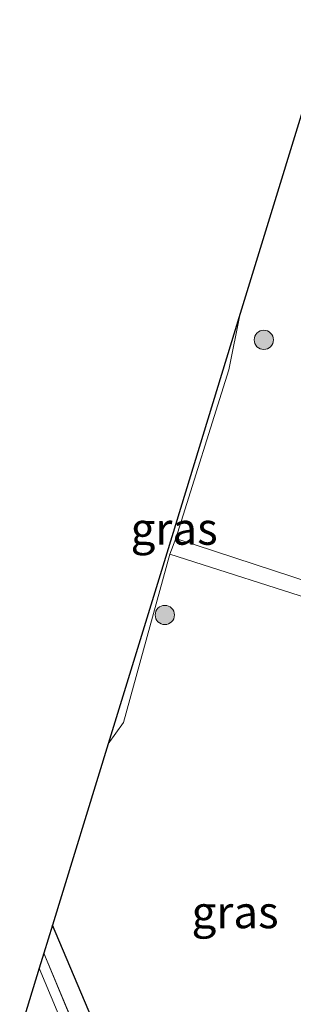
# Model space of a CAD drawing. Units: metres. Extents: x 119999 to 130006, y 437499 to 443750.
# Drawn here: x 123637 to 123658, y 441508 to 441584 of the extents above; entities that cross this region are included whole.
import ezdxf
from ezdxf.enums import TextEntityAlignment as Align

# ---------------------------------------------------------------- set-up
doc = ezdxf.new("R2010")
doc.units = ezdxf.units.M
doc.linetypes.add('IE-TERREINAFSCHEIDING', pattern=[10, 8, -2])
doc.layers.get('0').update_dxf_attribs({"lineweight": 25})
doc.layers.add('B-ME-GR-BOMENRIJ-L-B1', color=10, linetype='Continuous')
doc.layers.add('B-ME-KG-KADASTRAAL-OPNAMEDTMGRENS-L-B1', color=10, linetype='Continuous')
for name, color, linetype, lineweight in [('B-ME-GR-BOOM-S-B1', 93, 'Continuous', 18), ('B-ME-GW-TEENLIJN-L-B1', 93, 'Continuous', 18), ('B-ME-IE-GRASLAND-GV-B6', 93, 'Continuous', 18), ('B-ME-IE-TERREINAFSCHEIDING-RASTERHEKWERK-L-B1', 8, 'IE-TERREINAFSCHEIDING', 18), ('B-ME-OG-BEBOUWING-GV-B6', 173, 'Continuous', 18), ('B-ME-VH-VERH_SOORT-BITUMEN-GV-B6', 8, 'IE-TERREINAFSCHEIDING-NATUURLIJK-HOUTWAL', 18)]:
    doc.layers.add(name, color=color, linetype=linetype, lineweight=lineweight)
doc.styles.add('NLCS-ISO', font='NLCS-ISO.TTF')
doc.linetypes.add('IE-TERREINAFSCHEIDING-NATUURLIJK-HOUTWAL', pattern='A,7,-1.5,[67,NLCS.SHX,S=0.75,R=45,X=0,Y=0],-1.5,7,-1.5,[70,NLCS.SHX,S=0.75,R=0,X=0,Y=0],-1.5', length=20)

# ---------------------------------------------------------------- blocks, each defined once
blk = doc.blocks.new('boom')
h = blk.add_hatch(color=256)
edge = h.paths.add_edge_path()
edge.add_arc((0, 0), 0.75, 0, 360)
blk.add_circle((0, 0), 0.75)

msp = doc.modelspace()

# ---------------------------------------------------------------- linework, layer by layer
at = {"layer": 'B-ME-GR-BOMENRIJ-L-B1'}
msp.add_line((123649.251, 441490.303, 5.654), (123639.338, 441513.786, 1.843), dxfattribs=at)
at = {"layer": 'B-ME-GW-TEENLIJN-L-B1'}
for points in [[(123648.917, 441543.846, 1.116), (123653.034, 441556.961, 1.027), (123653.925, 441561.354, 0.91)], [(123648.447, 441542.628, 1.19), (123644.861, 441529.526, 1.231), (123643.655, 441527.866, 1.203)]]:
    msp.add_polyline3d(points, dxfattribs=at)
at = {"layer": 'B-ME-IE-GRASLAND-GV-B6'}
for points in [[(123653.925, 441561.354, 0.91), (123660.929, 441584.195, 0.884), (123668.966, 441564.496, 3.195), (123673.797, 441552.629, 6.102), (123671.012, 441544.336, 6.074), (123668.848, 441537.293, 6.094), (123661.082, 441539.867, 3.232), (123648.917, 441543.846, 1.116), (123653.034, 441556.961, 1.027), (123653.925, 441561.354, 0.91)], [(123643.655, 441527.866, 1.203), (123648.211, 441542.711, 0.998), (123653.925, 441561.354, 0.91), (123653.034, 441556.961, 1.027), (123648.917, 441543.846, 1.116), (123648.447, 441542.628, 1.19), (123644.861, 441529.526, 1.231), (123643.655, 441527.866, 1.203)], [(123638.667, 441511.597, 2.262), (123639.338, 441513.786, 1.843), (123643.655, 441527.866, 1.203), (123644.861, 441529.526, 1.231), (123648.447, 441542.628, 1.19), (123660.441, 441538.782, 3.216), (123668.374, 441536.046, 6.094), (123661.113, 441513.146, 6.147), (123653.842, 441490.845, 6.106), (123652.326, 441487.662, 6.11), (123649.915, 441486.951, 6.078), (123648.148, 441488.685, 5.935), (123644.43, 441497.812, 4.5), (123638.667, 441511.597, 2.262)], [(123638.307, 441510.424, 2.459), (123638.667, 441511.597, 2.262), (123644.43, 441497.812, 4.5), (123648.148, 441488.685, 5.935), (123649.915, 441486.951, 6.078), (123652.326, 441487.662, 6.11), (123653.842, 441490.845, 6.106), (123661.113, 441513.146, 6.147)], [(123661.283, 441510.988, 6.159), (123653.553, 441487.74, 6.159), (123653, 441486.895, 6.159), (123652.131, 441486.308, 6.159), (123650.837, 441485.917, 6.159), (123649.773, 441485.992, 6.143), (123648.8, 441486.438, 6.102), (123648.367, 441486.943, 6.069), (123647.801, 441488.028, 6.029), (123642.368, 441500.705, 4.133), (123638.307, 441510.424, 2.459)]]:
    msp.add_polyline3d(points, dxfattribs=at)
at = {"layer": 'B-ME-IE-TERREINAFSCHEIDING-RASTERHEKWERK-L-B1'}
msp.add_polyline3d([(123668.374, 441536.046, 6.094), (123661.113, 441513.146, 6.147), (123653.842, 441490.845, 6.106), (123652.326, 441487.662, 6.11), (123649.915, 441486.951, 6.078), (123648.148, 441488.685, 5.935), (123644.43, 441497.812, 4.5), (123638.667, 441511.597, 2.262)], dxfattribs=at)
at = {"layer": 'B-ME-KG-KADASTRAAL-OPNAMEDTMGRENS-L-B1'}
msp.add_polyline3d([(123660.929, 441584.195, 0.884), (123653.925, 441561.354, 0.91), (123648.211, 441542.711, 0.998), (123643.655, 441527.866, 1.203), (123639.338, 441513.786, 1.843), (123638.667, 441511.597, 2.262), (123638.307, 441510.424, 2.459), (123636.799, 441505.505, 3.068)], dxfattribs=at)
at = {"layer": 'B-ME-OG-BEBOUWING-GV-B6'}
msp.add_polyline3d([(123668.374, 441536.046, 6.094), (123660.441, 441538.782, 3.216), (123648.447, 441542.628, 1.19), (123648.917, 441543.846, 1.116), (123661.082, 441539.867, 3.232), (123668.848, 441537.293, 6.094), (123668.374, 441536.046, 6.094)], dxfattribs=at)
at = {"layer": 'B-ME-VH-VERH_SOORT-BITUMEN-GV-B6'}
msp.add_polyline3d([(123636.799, 441505.505, 3.068), (123638.307, 441510.424, 2.459), (123642.368, 441500.705, 4.133)], dxfattribs=at)

# ---------------------------------------------------------------- block references
at = {"layer": 'B-ME-GR-BOOM-S-B1', "rotation": 90}
for p in [(123655.752, 441559.295, 1.308), (123648.064, 441537.899, 1.12)]:
    msp.add_blockref('boom', p, dxfattribs=at)

# ---------------------------------------------------------------- texts
at = {"layer": 'B-ME-IE-GRASLAND-GV-B6', "ltscale": 0.2, "style": 'NLCS-ISO'}
for p in [(123648.79, 441544.61), (123653.5205, 441514.7895)]:
    msp.add_text('gras', height=2.5, dxfattribs=at).set_placement(p, align=Align.MIDDLE_CENTER)

doc.saveas('drawing.dxf')
